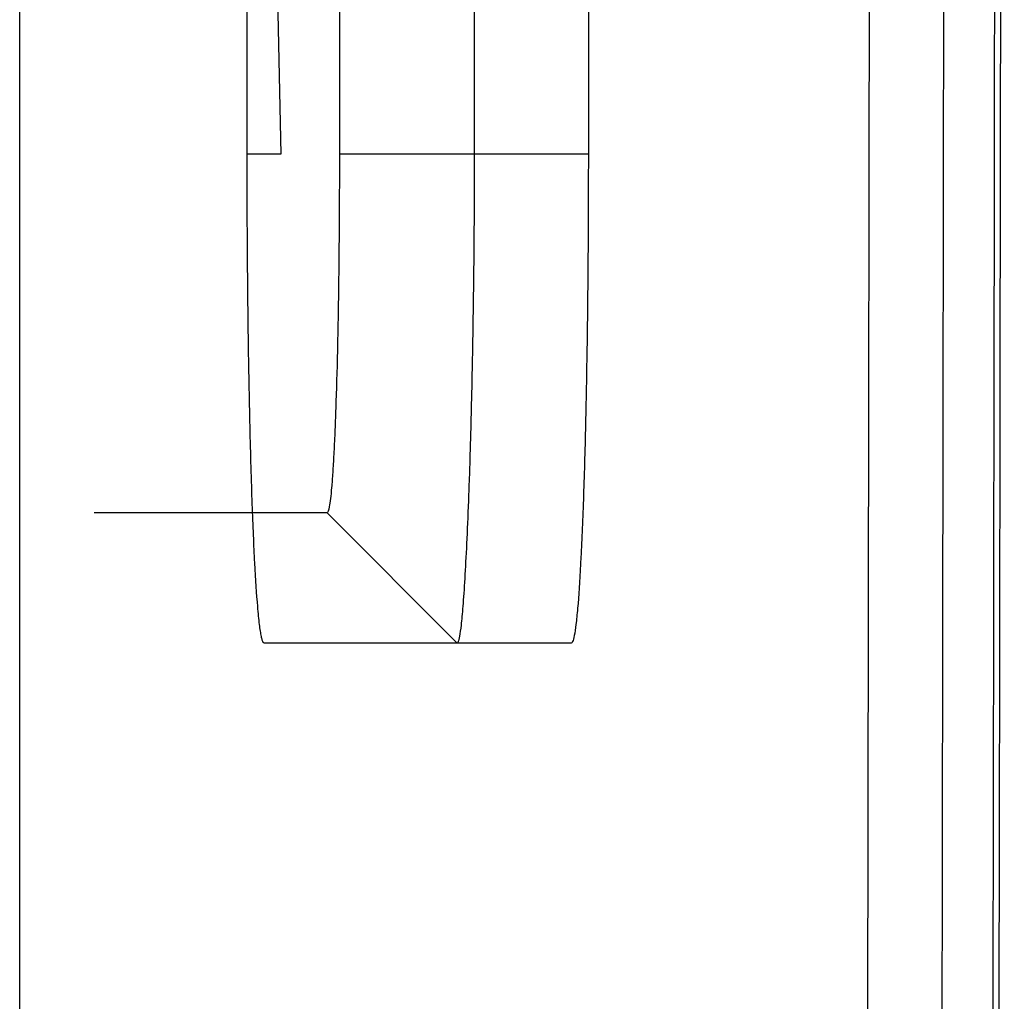
# Model space of a CAD drawing. Units: millimetres. Extents: x -277 to 1008, y -263 to 1191.
# Drawn here: x -112 to -105, y 452 to 458 of the extents above; entities that cross this region are included whole.
import ezdxf

# ---------------------------------------------------------------- set-up
doc = ezdxf.new("R2010")
doc.units = ezdxf.units.MM

msp = doc.modelspace()

# ---------------------------------------------------------------- linework, layer by layer
at = {"color": 7, "linetype": 'Continuous', "lineweight": 25}
for p, q in [((-111.5414, 299.9647), (-111.5414, 625.2691)), ((-110.1454, 457.6302), (-110.1454, 477.6302)), ((-108.7514, 477.6302), (-108.7514, 457.6302)), ((-108.0514, 477.6302), (-108.0514, 457.6302)), ((-110.145, 467.8429), (-109.9391, 457.6302)), ((-109.5793, 459.6302), (-109.5793, 457.6302)), ((-109.9391, 457.6302), (-110.1454, 457.6302)), ((-108.7514, 457.6302), (-109.5793, 457.6302)), ((-108.0514, 457.6302), (-108.7514, 457.6302)), ((-108.8556, 454.6302), (-109.6551, 455.4302)), ((-108.1561, 454.6302), (-110.0407, 454.6302))]:
    msp.add_line(p, q, dxfattribs=at)
for points, knots in [([(-105.5, 494.5497), (-105.4985, 485.1698), (-105.5027, 475.7939), (-105.5226, 457.0506), (-105.5383, 447.6811), (-105.5598, 438.3213)], [0, 0, 0, 0, 0.5, 0.5, 1, 1, 1, 1]), ([(-106.3675, 296.9943), (-106.3593, 297.943), (-106.3428, 299.8402), (-106.3185, 302.6893), (-106.2946, 305.5404), (-106.2711, 308.3939), (-106.2479, 311.2496), (-106.2251, 314.1077), (-106.2026, 316.968), (-106.1805, 319.8306), (-106.1588, 322.6955), (-106.1375, 325.5627), (-106.1165, 328.4321), (-106.0959, 331.3039), (-106.0756, 334.1779), (-106.0557, 337.0543), (-106.0362, 339.9329), (-106.0171, 342.8138), (-105.978, 348.8091), (-105.9218, 357.9322), (-105.8529, 370.2043), (-105.7908, 382.5057), (-105.7354, 394.8238), (-105.6867, 407.1544), (-105.6447, 419.4936), (-105.6095, 431.8501), (-105.5862, 441.9245), (-105.5713, 449.7072), (-105.5621, 455.1924), (-105.5542, 460.6787), (-105.5477, 466.1661), (-105.5424, 471.6544), (-105.5385, 477.1439), (-105.5359, 482.6343), (-105.5345, 488.1259), (-105.5348, 491.7872), (-105.5349, 493.618)], [0, 0, 0, 0, 0.0147698, 0.0295381, 0.0443051, 0.0590711, 0.0738361, 0.0886005, 0.1033643, 0.1181279, 0.1328914, 0.147655, 0.1624189, 0.1771833, 0.1919484, 0.2067144, 0.2214815, 0.2362499, 0.2510199, 0.3136202, 0.3762058, 0.438792, 0.5013939, 0.5638335, 0.6262586, 0.6886843, 0.7511256, 0.7787842, 0.8064382, 0.8340891, 0.8617381, 0.8893864, 0.9170355, 0.9446865, 0.972341, 1, 1, 1, 1]), ([(-105.8535, 476.4186), (-105.8541, 475.5079), (-105.8553, 473.6865), (-105.8576, 470.9549), (-105.8601, 468.2236), (-105.863, 465.4927), (-105.8662, 462.7621), (-105.8698, 460.032), (-105.8737, 457.3022), (-105.8779, 454.5729), (-105.8824, 451.8439), (-105.8873, 449.1153), (-105.8925, 446.3871), (-105.898, 443.6592), (-105.9019, 441.841), (-105.9039, 440.9319)], [0, 0, 0, 0, 0.076933, 0.153861, 0.230785, 0.307706, 0.384624, 0.461541, 0.538458, 0.615375, 0.692294, 0.769214, 0.846138, 0.923067, 1, 1, 1, 1]), ([(-106.358, 441.2969), (-106.356, 442.1935), (-106.3521, 443.9868), (-106.3466, 446.6774), (-106.3414, 449.3684), (-106.3366, 452.0597), (-106.332, 454.7515), (-106.3278, 457.4436), (-106.324, 460.1361), (-106.3204, 462.829), (-106.3172, 465.5222), (-106.3143, 468.2159), (-106.3117, 470.9099), (-106.3095, 473.6043), (-106.3082, 475.4008), (-106.3076, 476.2991)], [0, 0, 0, 0, 0.076933, 0.153862, 0.230786, 0.307706, 0.384625, 0.461542, 0.538459, 0.615376, 0.692294, 0.769215, 0.846139, 0.923067, 1, 1, 1, 1]), ([(-110.0407, 454.6302), (-110.0426, 454.6311), (-110.0465, 454.6328), (-110.0524, 454.6471), (-110.0581, 454.67), (-110.0638, 454.7023), (-110.0695, 454.7438), (-110.075, 454.7946), (-110.0849, 454.9021), (-110.0986, 455.1072), (-110.1147, 455.4799), (-110.1283, 455.9475), (-110.1367, 456.4033), (-110.1413, 456.7799), (-110.1436, 457.0586), (-110.1451, 457.3427), (-110.1453, 457.5341), (-110.1454, 457.6302)], [0, 0, 0, 0, 0.035779, 0.071285, 0.106627, 0.141919, 0.177272, 0.212798, 0.248607, 0.370317, 0.492146, 0.624134, 0.756246, 0.817447, 0.878095, 0.938758, 1, 1, 1, 1]), ([(-109.5793, 457.6302), (-109.5793, 457.4963), (-109.5802, 457.2203), (-109.5842, 456.8103), (-109.5913, 456.4151), (-109.5995, 456.1217), (-109.6073, 455.919), (-109.6136, 455.7864), (-109.6202, 455.674), (-109.6293, 455.5536), (-109.641, 455.456), (-109.6505, 455.4302), (-109.6551, 455.4302)], [2, 2, 2, 2, 2.348976, 2.719126, 3.105083, 3.499682, 3.694724, 3.888827, 4.080986, 4.270251, 4.636636, 4.982471, 4.982471, 4.982471, 4.982471]), ([(-108.7514, 457.6302), (-108.7515, 457.5747), (-108.7516, 457.4616), (-108.7524, 457.2896), (-108.7536, 457.1127), (-108.7554, 456.9319), (-108.7576, 456.7482), (-108.7604, 456.5628), (-108.7637, 456.377), (-108.7674, 456.1924), (-108.7717, 456.0105), (-108.7764, 455.8333), (-108.7817, 455.6624), (-108.7889, 455.4577), (-108.8024, 455.1516), (-108.8175, 454.8954), (-108.8321, 454.7387), (-108.8413, 454.6706), (-108.8491, 454.6358), (-108.8536, 454.632), (-108.8556, 454.6302)], [0, 0, 0, 0, 0.035372, 0.072023, 0.109948, 0.149133, 0.189553, 0.23117, 0.273934, 0.317783, 0.36264, 0.408412, 0.454998, 0.502279, 0.586683, 0.751304, 0.826511, 0.892787, 0.950465, 1, 1, 1, 1]), ([(-108.0514, 457.6302), (-108.0514, 457.5767), (-108.0515, 457.47), (-108.052, 457.3108), (-108.0527, 457.1532), (-108.0537, 456.9971), (-108.055, 456.8426), (-108.0566, 456.6896), (-108.0603, 456.4013), (-108.0675, 455.9941), (-108.0805, 455.5261), (-108.0964, 455.1404), (-108.1117, 454.9015), (-108.1247, 454.7621), (-108.135, 454.6862), (-108.1455, 454.6388), (-108.1526, 454.6331), (-108.1561, 454.6302)], [0, 0, 0, 0, 0.0341044, 0.0679726, 0.1017003, 0.1353844, 0.1691222, 0.2030106, 0.2371452, 0.364346, 0.4916577, 0.6167583, 0.7419677, 0.8067932, 0.8709591, 0.9351375, 1, 1, 1, 1]), ([(-109.6551, 455.4302), (-109.7336, 455.4296), (-109.8906, 455.4307), (-110.1262, 455.43), (-110.3618, 455.4303), (-110.6759, 455.4302), (-110.9166, 455.4302), (-111.0787, 455.4302), (-111.0838, 455.4302)], [2, 2, 2, 2, 7.962896, 13.929526, 19.896156, 25.862787, 37.796048, 38.183792, 38.183792, 38.183792, 38.183792])]:
    msp.add_open_spline(points, degree=3, knots=knots, dxfattribs=at)

doc.saveas('drawing.dxf')
